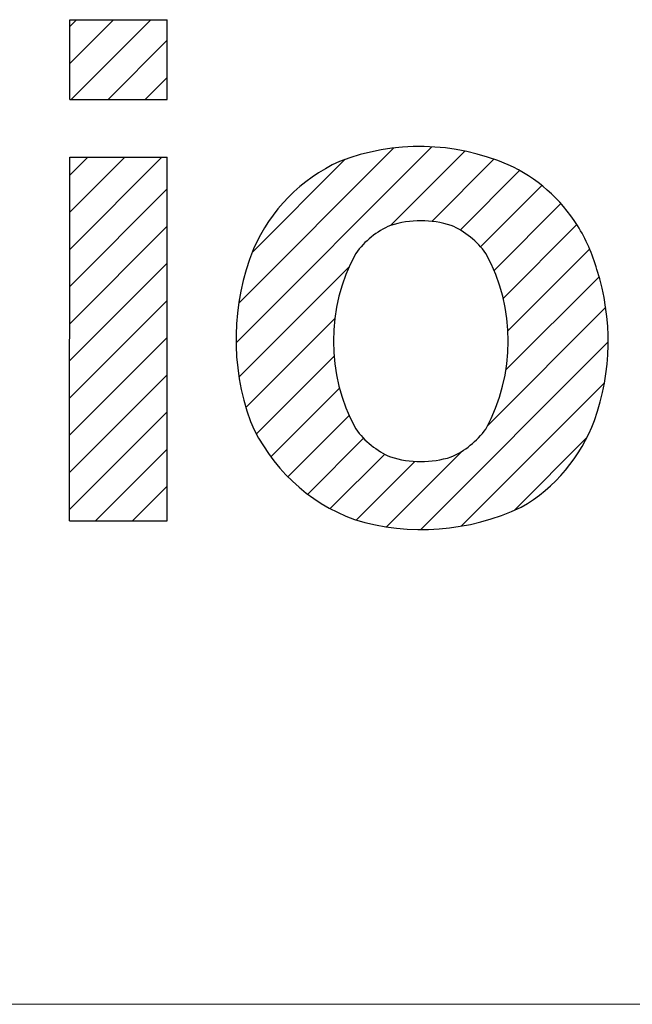
# Model space of a CAD drawing. Units: millimetres. Extents: x 21 to 277, y 12 to 194.
# Drawn here: x 258 to 261, y 16 to 21 of the extents above; entities that cross this region are included whole.
import ezdxf

# ---------------------------------------------------------------- set-up
doc = ezdxf.new("R2010")
doc.units = ezdxf.units.MM
doc.layers.add('SLD-0_0', color=179, linetype='Continuous')
pattern_1 = [(45, (0, 0), (-0.0883883476483184, 0.0883883476483184), [])]

# ---------------------------------------------------------------- blocks, each defined once
blk = doc.blocks.new('ﾌﾞﾛｯｸ5')
at = {"linetype": 'Continuous'}
h = blk.add_hatch(dxfattribs=at)
h.set_pattern_fill('ANSI31', color=8, scale=0.0393700787, style=0)
h.set_pattern_definition(pattern_1)
h.paths.add_polyline_path([(37.6994724386, 2.988042511999977), (38.16376591620002, 2.987827548099977), (38.16359024170002, 2.608393958299974), (37.69929676420003, 2.608608922099974)], flags=0)
h = blk.add_hatch(dxfattribs=at)
h.set_pattern_fill('ANSI31', color=8, scale=0.0393700787, style=0)
h.set_pattern_definition(pattern_1)
edge = h.paths.add_edge_path(flags=0)
edge.add_arc((39.45159988198649, 1.356627558304967), 0.7955675777211013, 300.0349834132929, 339.7431768719516)
edge.add_arc((39.15112149620003, 1.457496978199975), 1.112425051303055, 340.2275182077003, 377.8674838892006)
edge.add_arc((39.45387768078573, 1.590532323496045), 0.784179432517382, 15.40237959443222, 32.21090237829843)
edge.add_arc((39.46868226848199, 1.601436828893628), 0.7658420482794833, 32.11103935878749, 65.45942158349925)
edge.add_arc((39.36657733257959, 1.319790746287477), 1.064727021951398, 66.75623851306969, 111.0843356467999)
edge.add_arc((39.3221685806956, 1.571331060549842), 0.8155277957925176, 114.5327498653531, 156.4617688110009)
edge.add_arc((39.64014344000672, 1.467078723344978), 1.149108814836021, 158.028041266643, 199.8954570789425)
edge.add_arc((39.35320355197364, 1.422043486033111), 0.865737152603515, 203.5577714281656, 249.8696918750992)
edge.add_arc((39.3760419272734, 1.673916978229981), 1.111999726736741, 253.2331471121979, 295.2168504440001)
edge = h.paths.add_edge_path(flags=0)
edge.add_arc((38.91664321240002, 1.458308619499974), 0.8710942987565692, -28.693641193065787, 28.64058631381903, ccw=False)
edge.add_arc((39.35732611798731, 1.273395217006933), 0.3988142665807523, 293.35412848229885, 324.19428185670444, ccw=False)
edge.add_arc((39.37116386179152, 1.372232119893398), 0.4868408642748241, 252.71064063409932, 287.2363044795568, ccw=False)
edge.add_arc((39.38494717990221, 1.273428545814231), 0.3988713120652563, 215.7549234220995, 246.59055646787442, ccw=False)
edge.add_arc((39.82571415253278, 1.457887727740609), 0.8710505428934807, 151.3047851960931, 208.6421599344633, ccw=False)
edge.add_arc((39.38506708418377, 1.642818575257356), 0.398792667220774, 113.3532725337055, 144.1951378078463, ccw=False)
edge.add_arc((39.37124337198073, 1.543963839465267), 0.4868412125993244, 72.71065337351058, 107.2362917364537, ccw=False)
edge.add_arc((39.35746679639185, 1.642776155791875), 0.3988609454104332, 35.754512739503014, 66.59096716140851, ccw=False)
h = blk.add_hatch(dxfattribs=at)
h.set_pattern_fill('ANSI31', color=8, scale=0.0393700787, style=0)
h.set_pattern_definition(pattern_1)
h.paths.add_polyline_path([(37.69916985580002, 2.334503573099975), (38.16346333340004, 2.334288609299975), (38.16266208560004, 0.6036990084999777), (37.69836860799997, 0.6039139723999776)], flags=0)
at = {"layer": 'SLD-0_0', "color": 3, "linetype": 'Continuous'}
for p, q in [((37.6992967642, 2.6086089221), (37.6994724386, 2.988042512)), ((37.6994724386, 2.988042512), (38.1637659162, 2.9878275481)), ((38.1635902417, 2.6083939583), (38.1637659162, 2.9878275481)), ((37.6992967642, 2.6086089221), (38.1635902417, 2.6083939583)), ((37.698368608, 0.6039139724), (37.6991698558, 2.3345035731)), ((37.6991698558, 2.3345035731), (38.1634633334, 2.3342886093)), ((38.1626620856, 0.6036990085), (38.1634633334, 2.3342886093)), ((37.698368608, 0.6039139724), (38.1626620856, 0.6036990085))]:
    blk.add_line(p, q, dxfattribs=at)
for centre, radius, start, end in [((39.3665773326, 1.3197907463), 1.064727021951402, 66.7562385131, 111.0843356468), ((39.3221685807, 1.5713310605), 0.8155277957925194, 114.5327498654, 156.461768811), ((39.4686822685, 1.6014368289), 0.7658420482794849, 32.1110393588, 65.4594215835), ((39.371243372, 1.5439638395), 0.4868412125993332, 72.7106533735, 107.2362917365), ((39.3850670842, 1.6428185753), 0.3987926672207833, 113.3532725337, 144.1951378078), ((39.3574667964, 1.6427761558), 0.3988609454104426, 35.7545127395, 66.5909671614), ((39.4538776808, 1.5905323235), 0.7841794325173911, 15.4023795944, 32.2109023783), ((39.64014344, 1.4670787233), 1.149108814836022, 158.0280412666, 199.8954570789), ((39.8257141525, 1.4578877277), 0.8710505428934798, 151.3047851961, 208.6421599345), ((38.9166432124, 1.4583086195), 0.8710942987565861, 331.3063588069, 28.6405863138), ((39.1511214962, 1.4574969782), 1.112425051303081, 340.2275182077, 17.8674838892), ((39.451599882, 1.3566275583), 0.7955675777211098, 300.0349834133, 339.743176872), ((39.353203552, 1.422043486), 0.8657371526035221, 203.5577714282, 249.8696918751), ((39.3849471799, 1.2734285458), 0.3988713120652554, 215.7549234221, 246.5905564679), ((39.357326118, 1.273395217), 0.398814266580761, 293.3541284823, 324.1942818567), ((39.3711638618, 1.3722321199), 0.4868408642748306, 252.7106406341, 287.2363044796), ((39.3760419273, 1.6739169782), 1.111999726736747, 253.2331471122, 295.216850444)]:
    blk.add_arc(centre, radius, start, end, dxfattribs=at)

msp = doc.modelspace()

# ---------------------------------------------------------------- linework, layer by layer
at = {"color": 7, "linetype": 'Continuous', "lineweight": 0}
msp.add_line((21, 16), (276, 16), dxfattribs=at)

# ---------------------------------------------------------------- block references
at = {"color": 7, "linetype": 'Continuous'}
msp.add_blockref('ﾌﾞﾛｯｸ5', (220.1885851688, 17.6976772603), dxfattribs=at)

doc.saveas('drawing.dxf')
